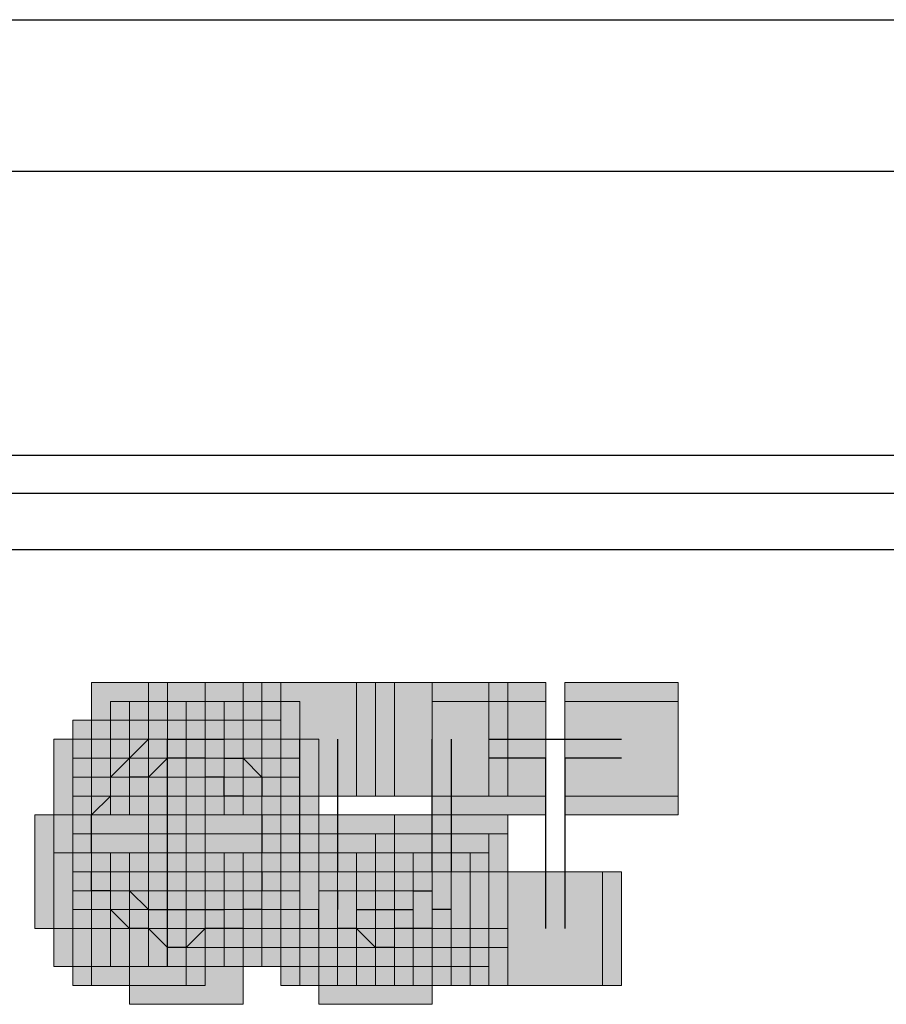
# Model space of a CAD drawing. Units: millimetres. Extents: x 75 to 348, y 14 to 271.
# Drawn here: x 193 to 195, y 123 to 125 of the extents above; entities that cross this region are included whole.
import ezdxf

# ---------------------------------------------------------------- set-up
doc = ezdxf.new("R2010")
doc.units = ezdxf.units.MM
doc.header["$MEASUREMENT"] = 0
doc.layers.add('Layer 1', color=7, linetype='Continuous', lineweight=0)

msp = doc.modelspace()

# ---------------------------------------------------------------- hatches: boundary and pattern name
at = {"layer": 'Layer 1', "true_color": 0x000000, "transparency": 33554687}
for points in [[(193.4633, 123.3487), (193.4633, 123.0947), (193.7173, 123.0947), (193.7173, 123.3487)], [(193.5903, 123.3487), (193.5903, 123.0947), (193.8443, 123.0947), (193.8443, 123.3487)], [(193.6327, 123.3487), (193.6327, 123.0947), (193.8867, 123.0947), (193.8867, 123.3487)], [(193.802, 123.3487), (193.802, 123.0947), (194.056, 123.0947), (194.056, 123.3487)], [(193.802, 123.3487), (193.802, 123.0947), (194.056, 123.0947), (194.056, 123.3487)], [(193.802, 123.3487), (193.802, 123.0947), (194.056, 123.0947), (194.056, 123.3487)], [(193.802, 123.3487), (193.802, 123.0947), (194.056, 123.0947), (194.056, 123.3487)], [(193.8443, 123.3487), (193.8443, 123.0947), (194.0983, 123.0947), (194.0983, 123.3487)], [(193.8443, 123.3487), (193.8443, 123.0947), (194.0983, 123.0947), (194.0983, 123.3487)], [(193.8443, 123.3487), (193.8443, 123.0947), (194.0983, 123.0947), (194.0983, 123.3487)], [(193.8443, 123.3487), (193.8443, 123.0947), (194.0983, 123.0947), (194.0983, 123.3487)], [(193.8443, 123.3487), (193.8443, 123.0947), (194.0983, 123.0947), (194.0983, 123.3487)], [(193.8443, 123.3487), (193.8443, 123.0947), (194.0983, 123.0947), (194.0983, 123.3487)], [(193.8443, 123.3487), (193.8443, 123.0947), (194.0983, 123.0947), (194.0983, 123.3487)], [(193.8443, 123.3487), (193.8443, 123.0947), (194.0983, 123.0947), (194.0983, 123.3487)], [(193.8443, 123.3487), (193.8443, 123.0947), (194.0983, 123.0947), (194.0983, 123.3487)], [(193.8443, 123.3487), (193.8443, 123.0947), (194.0983, 123.0947), (194.0983, 123.3487)], [(193.8443, 123.3487), (193.8443, 123.0947), (194.0983, 123.0947), (194.0983, 123.3487)], [(193.8867, 123.3487), (193.8867, 123.0947), (194.1406, 123.0947), (194.1406, 123.3487)], [(193.8867, 123.3487), (193.8867, 123.0947), (194.1406, 123.0947), (194.1406, 123.3487)], [(193.8867, 123.3487), (193.8867, 123.0947), (194.1406, 123.0947), (194.1406, 123.3487)], [(193.8867, 123.3487), (193.8867, 123.0947), (194.1406, 123.0947), (194.1406, 123.3487)], [(193.8867, 123.3487), (193.8867, 123.0947), (194.1406, 123.0947), (194.1406, 123.3487)], [(193.8867, 123.3487), (193.8867, 123.0947), (194.1406, 123.0947), (194.1406, 123.3487)], [(193.8867, 123.3487), (193.8867, 123.0947), (194.1406, 123.0947), (194.1406, 123.3487)], [(193.8867, 123.3487), (193.8867, 123.0947), (194.1406, 123.0947), (194.1406, 123.3487)], [(194.0983, 123.3487), (194.0983, 123.0947), (194.3523, 123.0947), (194.3523, 123.3487)], [(194.0983, 123.3487), (194.0983, 123.0947), (194.3523, 123.0947), (194.3523, 123.3487)], [(194.0983, 123.3487), (194.0983, 123.0947), (194.3523, 123.0947), (194.3523, 123.3487)], [(194.0983, 123.3487), (194.0983, 123.0947), (194.3523, 123.0947), (194.3523, 123.3487)], [(194.0983, 123.3487), (194.0983, 123.0947), (194.3523, 123.0947), (194.3523, 123.3487)], [(194.0983, 123.3487), (194.0983, 123.0947), (194.3523, 123.0947), (194.3523, 123.3487)], [(194.0983, 123.3487), (194.0983, 123.0947), (194.3523, 123.0947), (194.3523, 123.3487)], [(194.0983, 123.3487), (194.0983, 123.0947), (194.3523, 123.0947), (194.3523, 123.3487)], [(194.0983, 123.3487), (194.0983, 123.0947), (194.3523, 123.0947), (194.3523, 123.3487)], [(194.0983, 123.3487), (194.0983, 123.0947), (194.3523, 123.0947), (194.3523, 123.3487)], [(194.0983, 123.3487), (194.0983, 123.0947), (194.3523, 123.0947), (194.3523, 123.3487)], [(194.0983, 123.3487), (194.0983, 123.0947), (194.3523, 123.0947), (194.3523, 123.3487)], [(194.1407, 123.3487), (194.1407, 123.0947), (194.3947, 123.0947), (194.3947, 123.3487)], [(194.1407, 123.3487), (194.1407, 123.0947), (194.3947, 123.0947), (194.3947, 123.3487)], [(194.1407, 123.3487), (194.1407, 123.0947), (194.3947, 123.0947), (194.3947, 123.3487)], [(194.1407, 123.3487), (194.1407, 123.0947), (194.3947, 123.0947), (194.3947, 123.3487)], [(194.1407, 123.3487), (194.1407, 123.0947), (194.3947, 123.0947), (194.3947, 123.3487)], [(194.1407, 123.3487), (194.1407, 123.0947), (194.3947, 123.0947), (194.3947, 123.3487)], [(194.1407, 123.3487), (194.1407, 123.0947), (194.3947, 123.0947), (194.3947, 123.3487)], [(194.1407, 123.3487), (194.1407, 123.0947), (194.3947, 123.0947), (194.3947, 123.3487)], [(194.1407, 123.3487), (194.1407, 123.0947), (194.3947, 123.0947), (194.3947, 123.3487)], [(194.1407, 123.3487), (194.1407, 123.0947), (194.3947, 123.0947), (194.3947, 123.3487)], [(194.1407, 123.3487), (194.1407, 123.0947), (194.3947, 123.0947), (194.3947, 123.3487)], [(194.2253, 123.3487), (194.2253, 123.0947), (194.4793, 123.0947), (194.4793, 123.3487)], [(194.2253, 123.3487), (194.2253, 123.0947), (194.4793, 123.0947), (194.4793, 123.3487)], [(194.2253, 123.3487), (194.2253, 123.0947), (194.4793, 123.0947), (194.4793, 123.3487)], [(194.2253, 123.3487), (194.2253, 123.0947), (194.4793, 123.0947), (194.4793, 123.3487)], [(194.2253, 123.3487), (194.2253, 123.0947), (194.4793, 123.0947), (194.4793, 123.3487)], [(194.2253, 123.3487), (194.2253, 123.0947), (194.4793, 123.0947), (194.4793, 123.3487)], [(194.2253, 123.3487), (194.2253, 123.0947), (194.4793, 123.0947), (194.4793, 123.3487)], [(194.5217, 123.3487), (194.5217, 123.0947), (194.7757, 123.0947), (194.7757, 123.3487)], [(194.5217, 123.3487), (194.5217, 123.0947), (194.7757, 123.0947), (194.7757, 123.3487)], [(194.5217, 123.3487), (194.5217, 123.0947), (194.7757, 123.0947), (194.7757, 123.3487)], [(194.5217, 123.3487), (194.5217, 123.0947), (194.7757, 123.0947), (194.7757, 123.3487)], [(194.5217, 123.3487), (194.5217, 123.0947), (194.7757, 123.0947), (194.7757, 123.3487)], [(194.5217, 123.3487), (194.5217, 123.0947), (194.7757, 123.0947), (194.7757, 123.3487)], [(194.5217, 123.3487), (194.5217, 123.0947), (194.7757, 123.0947), (194.7757, 123.3487)], [(194.5217, 123.3487), (194.5217, 123.0947), (194.7757, 123.0947), (194.7757, 123.3487)], [(193.5057, 123.3064), (193.5057, 123.0524), (193.7597, 123.0524), (193.7597, 123.3064)], [(193.548, 123.3064), (193.548, 123.0524), (193.802, 123.0524), (193.802, 123.3064)], [(193.675, 123.3064), (193.675, 123.0524), (193.929, 123.0524), (193.929, 123.3064)], [(194.2253, 123.3064), (194.2253, 123.0524), (194.4793, 123.0524), (194.4793, 123.3064)], [(194.2253, 123.3064), (194.2253, 123.0524), (194.4793, 123.0524), (194.4793, 123.3064)], [(194.2253, 123.3064), (194.2253, 123.0524), (194.4793, 123.0524), (194.4793, 123.3064)], [(194.2253, 123.3064), (194.2253, 123.0524), (194.4793, 123.0524), (194.4793, 123.3064)], [(194.2253, 123.3064), (194.2253, 123.0524), (194.4793, 123.0524), (194.4793, 123.3064)], [(194.2253, 123.3064), (194.2253, 123.0524), (194.4793, 123.0524), (194.4793, 123.3064)], [(194.2253, 123.3064), (194.2253, 123.0524), (194.4793, 123.0524), (194.4793, 123.3064)], [(194.2253, 123.3064), (194.2253, 123.0524), (194.4793, 123.0524), (194.4793, 123.3064)], [(194.2253, 123.3064), (194.2253, 123.0524), (194.4793, 123.0524), (194.4793, 123.3064)], [(194.2253, 123.3064), (194.2253, 123.0524), (194.4793, 123.0524), (194.4793, 123.3064)], [(194.2253, 123.3064), (194.2253, 123.0524), (194.4793, 123.0524), (194.4793, 123.3064)], [(194.2253, 123.3064), (194.2253, 123.0524), (194.4793, 123.0524), (194.4793, 123.3064)], [(194.2253, 123.3064), (194.2253, 123.0524), (194.4793, 123.0524), (194.4793, 123.3064)], [(194.2253, 123.3064), (194.2253, 123.0524), (194.4793, 123.0524), (194.4793, 123.3064)], [(194.2253, 123.3064), (194.2253, 123.0524), (194.4793, 123.0524), (194.4793, 123.3064)], [(194.2253, 123.3064), (194.2253, 123.0524), (194.4793, 123.0524), (194.4793, 123.3064)], [(194.5217, 123.3064), (194.5217, 123.0524), (194.7757, 123.0524), (194.7757, 123.3064)], [(194.5217, 123.3064), (194.5217, 123.0524), (194.7757, 123.0524), (194.7757, 123.3064)], [(194.5217, 123.3064), (194.5217, 123.0524), (194.7757, 123.0524), (194.7757, 123.3064)], [(194.5217, 123.3064), (194.5217, 123.0524), (194.7757, 123.0524), (194.7757, 123.3064)], [(194.5217, 123.3064), (194.5217, 123.0524), (194.7757, 123.0524), (194.7757, 123.3064)], [(194.5217, 123.3064), (194.5217, 123.0524), (194.7757, 123.0524), (194.7757, 123.3064)], [(194.5217, 123.3064), (194.5217, 123.0524), (194.7757, 123.0524), (194.7757, 123.3064)], [(194.5217, 123.3064), (194.5217, 123.0524), (194.7757, 123.0524), (194.7757, 123.3064)], [(194.5217, 123.3064), (194.5217, 123.0524), (194.7757, 123.0524), (194.7757, 123.3064)], [(194.5217, 123.3064), (194.5217, 123.0524), (194.7757, 123.0524), (194.7757, 123.3064)], [(194.5217, 123.3064), (194.5217, 123.0524), (194.7757, 123.0524), (194.7757, 123.3064)], [(194.5217, 123.3064), (194.5217, 123.0524), (194.7757, 123.0524), (194.7757, 123.3064)], [(194.5217, 123.3064), (194.5217, 123.0524), (194.7757, 123.0524), (194.7757, 123.3064)], [(194.5217, 123.3064), (194.5217, 123.0524), (194.7757, 123.0524), (194.7757, 123.3064)], [(194.5217, 123.3064), (194.5217, 123.0524), (194.7757, 123.0524), (194.7757, 123.3064)], [(193.421, 123.2641), (193.421, 123.0101), (193.675, 123.0101), (193.675, 123.2641)], [(193.4633, 123.2641), (193.4633, 123.0101), (193.7173, 123.0101), (193.7173, 123.2641)], [(193.5903, 123.2641), (193.5903, 123.0101), (193.8443, 123.0101), (193.8443, 123.2641)], [(193.6327, 123.2641), (193.6327, 123.0101), (193.8867, 123.0101), (193.8867, 123.2641)], [(193.3787, 123.2218), (193.3787, 122.9678), (193.6326, 122.9678), (193.6326, 123.2218)], [(193.421, 123.2218), (193.421, 122.9678), (193.675, 122.9678), (193.675, 123.2218)], [(193.7173, 123.2218), (193.7173, 122.9678), (193.9713, 122.9678), (193.9713, 123.2218)], [(193.421, 123.1794), (193.421, 122.9254), (193.675, 122.9254), (193.675, 123.1794)], [(193.675, 123.1794), (193.675, 122.9254), (193.929, 122.9254), (193.929, 123.1794)], [(193.421, 123.1371), (193.421, 122.8831), (193.675, 122.8831), (193.675, 123.1371)], [(193.675, 123.1371), (193.675, 122.8831), (193.929, 122.8831), (193.929, 123.1371)], [(193.421, 123.0947), (193.421, 122.8407), (193.675, 122.8407), (193.675, 123.0947)], [(193.675, 123.0947), (193.675, 122.8407), (193.929, 122.8407), (193.929, 123.0947)], [(193.7173, 123.0947), (193.7173, 122.8407), (193.9713, 122.8407), (193.9713, 123.0947)], [(193.3363, 123.0524), (193.3363, 122.7984), (193.5903, 122.7984), (193.5903, 123.0524)], [(193.421, 123.0524), (193.421, 122.7984), (193.675, 122.7984), (193.675, 123.0524)], [(193.675, 123.0524), (193.675, 122.7984), (193.929, 122.7984), (193.929, 123.0524)], [(193.8867, 123.0524), (193.8867, 122.7984), (194.1406, 122.7984), (194.1406, 123.0524)], [(193.8867, 123.0524), (193.8867, 122.7984), (194.1406, 122.7984), (194.1406, 123.0524)], [(194.1407, 123.0524), (194.1407, 122.7984), (194.3947, 122.7984), (194.3947, 123.0524)], [(193.6327, 123.0101), (193.6327, 122.7561), (193.8867, 122.7561), (193.8867, 123.0101)], [(193.7173, 123.0101), (193.7173, 122.7561), (193.9713, 122.7561), (193.9713, 123.0101)], [(193.8443, 123.0101), (193.8443, 122.7561), (194.0983, 122.7561), (194.0983, 123.0101)], [(193.8867, 123.0101), (193.8867, 122.7561), (194.1406, 122.7561), (194.1406, 123.0101)], [(194.0983, 123.0101), (194.0983, 122.7561), (194.3523, 122.7561), (194.3523, 123.0101)], [(194.0983, 123.0101), (194.0983, 122.7561), (194.3523, 122.7561), (194.3523, 123.0101)], [(194.1407, 123.0101), (194.1407, 122.7561), (194.3947, 122.7561), (194.3947, 123.0101)], [(193.3787, 122.9678), (193.3787, 122.7138), (193.6326, 122.7138), (193.6326, 122.9678)], [(193.4633, 122.9678), (193.4633, 122.7138), (193.7173, 122.7138), (193.7173, 122.9678)], [(193.5057, 122.9678), (193.5057, 122.7138), (193.7597, 122.7138), (193.7597, 122.9678)], [(193.548, 122.9678), (193.548, 122.7138), (193.802, 122.7138), (193.802, 122.9678)], [(193.5903, 122.9678), (193.5903, 122.7138), (193.8443, 122.7138), (193.8443, 122.9678)], [(193.6327, 122.9678), (193.6327, 122.7138), (193.8867, 122.7138), (193.8867, 122.9678)], [(193.6327, 122.9678), (193.6327, 122.7138), (193.8867, 122.7138), (193.8867, 122.9678)], [(193.675, 122.9678), (193.675, 122.7138), (193.929, 122.7138), (193.929, 122.9678)], [(193.8443, 122.9678), (193.8443, 122.7138), (194.0983, 122.7138), (194.0983, 122.9678)], [(193.8867, 122.9678), (193.8867, 122.7138), (194.1406, 122.7138), (194.1406, 122.9678)], [(193.929, 122.9678), (193.929, 122.7138), (194.183, 122.7138), (194.183, 122.9678)], [(193.9713, 122.9678), (193.9713, 122.7138), (194.2253, 122.7138), (194.2253, 122.9678)], [(193.9713, 122.9678), (193.9713, 122.7138), (194.2253, 122.7138), (194.2253, 122.9678)], [(194.0137, 122.9678), (194.0137, 122.7138), (194.2677, 122.7138), (194.2677, 122.9678)], [(194.0137, 122.9678), (194.0137, 122.7138), (194.2677, 122.7138), (194.2677, 122.9678)], [(194.056, 122.9678), (194.056, 122.7138), (194.31, 122.7138), (194.31, 122.9678)], [(194.056, 122.9678), (194.056, 122.7138), (194.31, 122.7138), (194.31, 122.9678)], [(194.0983, 122.9678), (194.0983, 122.7138), (194.3523, 122.7138), (194.3523, 122.9678)], [(193.421, 122.9254), (193.421, 122.6714), (193.675, 122.6714), (193.675, 122.9254)], [(193.4633, 122.9254), (193.4633, 122.6714), (193.7173, 122.6714), (193.7173, 122.9254)], [(193.8867, 122.9254), (193.8867, 122.6714), (194.1406, 122.6714), (194.1406, 122.9254)], [(193.929, 122.9254), (193.929, 122.6714), (194.183, 122.6714), (194.183, 122.9254)], [(194.0137, 122.9254), (194.0137, 122.6714), (194.2677, 122.6714), (194.2677, 122.9254)], [(194.056, 122.9254), (194.056, 122.6714), (194.31, 122.6714), (194.31, 122.9254)], [(194.0983, 122.9254), (194.0983, 122.6714), (194.3523, 122.6714), (194.3523, 122.9254)], [(194.3523, 122.9254), (194.3523, 122.6714), (194.6063, 122.6714), (194.6063, 122.9254)], [(194.3523, 122.9254), (194.3523, 122.6714), (194.6063, 122.6714), (194.6063, 122.9254)], [(194.3523, 122.9254), (194.3523, 122.6714), (194.6063, 122.6714), (194.6063, 122.9254)], [(194.3523, 122.9254), (194.3523, 122.6714), (194.6063, 122.6714), (194.6063, 122.9254)], [(194.3523, 122.9254), (194.3523, 122.6714), (194.6063, 122.6714), (194.6063, 122.9254)], [(194.3523, 122.9254), (194.3523, 122.6714), (194.6063, 122.6714), (194.6063, 122.9254)], [(194.3523, 122.9254), (194.3523, 122.6714), (194.6063, 122.6714), (194.6063, 122.9254)], [(194.3523, 122.9254), (194.3523, 122.6714), (194.6063, 122.6714), (194.6063, 122.9254)], [(194.3523, 122.9254), (194.3523, 122.6714), (194.6063, 122.6714), (194.6063, 122.9254)], [(194.3523, 122.9254), (194.3523, 122.6714), (194.6063, 122.6714), (194.6063, 122.9254)], [(194.3523, 122.9254), (194.3523, 122.6714), (194.6063, 122.6714), (194.6063, 122.9254)], [(194.3523, 122.9254), (194.3523, 122.6714), (194.6063, 122.6714), (194.6063, 122.9254)], [(194.3947, 122.9254), (194.3947, 122.6714), (194.6486, 122.6714), (194.6486, 122.9254)], [(194.3947, 122.9254), (194.3947, 122.6714), (194.6486, 122.6714), (194.6486, 122.9254)], [(194.3947, 122.9254), (194.3947, 122.6714), (194.6486, 122.6714), (194.6486, 122.9254)], [(194.3947, 122.9254), (194.3947, 122.6714), (194.6486, 122.6714), (194.6486, 122.9254)], [(194.3947, 122.9254), (194.3947, 122.6714), (194.6486, 122.6714), (194.6486, 122.9254)], [(194.3947, 122.9254), (194.3947, 122.6714), (194.6486, 122.6714), (194.6486, 122.9254)], [(194.3947, 122.9254), (194.3947, 122.6714), (194.6486, 122.6714), (194.6486, 122.9254)], [(194.3947, 122.9254), (194.3947, 122.6714), (194.6486, 122.6714), (194.6486, 122.9254)], [(194.3947, 122.9254), (194.3947, 122.6714), (194.6486, 122.6714), (194.6486, 122.9254)], [(194.3947, 122.9254), (194.3947, 122.6714), (194.6486, 122.6714), (194.6486, 122.9254)], [(194.3947, 122.9254), (194.3947, 122.6714), (194.6486, 122.6714), (194.6486, 122.9254)], [(193.548, 122.8831), (193.548, 122.6291), (193.802, 122.6291), (193.802, 122.8831)], [(193.9713, 122.8831), (193.9713, 122.6291), (194.2253, 122.6291), (194.2253, 122.8831)]]:
    msp.add_hatch(color=18, dxfattribs=at).paths.add_polyline_path(points)

# ---------------------------------------------------------------- linework, layer by layer
at = {"layer": 'Layer 1', "color": 18, "lineweight": 25, "true_color": 0x000000}
for p, q in [((112.8607, 124.8304), (214.6723, 124.8304)), ((116.459, 124.4918), (211.074, 124.4918)), ((121.7083, 123.8568), (205.867, 123.8568)), ((121.7083, 123.7721), (205.867, 123.7721)), ((205.867, 123.6451), (121.7083, 123.6451)), ((193.548, 123.1794), (193.5903, 123.2218)), ((193.5903, 123.2218), (193.5903, 123.2218)), ((193.6327, 123.2218), (193.675, 123.2218)), ((193.675, 123.2218), (193.7173, 123.2218)), ((193.7173, 123.2218), (193.7597, 123.2218)), ((193.929, 122.9254), (193.929, 123.2218)), ((193.9713, 123.2218), (193.9713, 123.2218)), ((194.0137, 123.2218), (194.0137, 122.9254)), ((194.2253, 122.9254), (194.2253, 123.2218)), ((194.2253, 123.2218), (194.2253, 123.2218)), ((194.2677, 123.2218), (194.2677, 122.9254)), ((194.3523, 123.2218), (194.6487, 123.2218)), ((193.5057, 123.1371), (193.548, 123.1794)), ((193.548, 123.1794), (193.548, 123.1794)), ((193.6327, 123.1794), (193.5903, 123.1371)), ((193.675, 123.1794), (193.6327, 123.1794)), ((193.7173, 123.1794), (193.675, 123.1794)), ((193.7597, 123.1794), (193.802, 123.1794)), ((193.802, 123.1794), (193.8443, 123.1371)), ((194.4793, 123.1794), (194.3523, 123.1794)), ((194.3523, 123.1794), (194.3523, 123.1794)), ((194.4793, 122.7984), (194.4793, 123.1794)), ((194.6487, 123.1794), (194.5217, 123.1794)), ((194.5217, 123.1794), (194.5217, 122.7984)), ((194.6487, 123.1794), (194.6487, 123.1794)), ((193.5057, 123.1371), (193.5057, 123.1371)), ((193.5903, 123.1371), (193.548, 123.1371)), ((193.5903, 123.1371), (193.5903, 123.1371)), ((193.7597, 123.1371), (193.7173, 123.1371)), ((193.7597, 123.0948), (193.7597, 123.1371)), ((193.7597, 123.1371), (193.7597, 123.1371)), ((193.8443, 123.1371), (193.8443, 123.1371)), ((193.8443, 123.1371), (193.8443, 123.0948)), ((193.4633, 123.0524), (193.5057, 123.0948)), ((193.5057, 123.0948), (193.5057, 123.0948)), ((193.548, 123.0948), (193.548, 123.0948)), ((193.802, 123.0948), (193.7597, 123.0948)), ((193.4633, 123.0101), (193.4633, 123.0524)), ((193.548, 123.0524), (193.548, 123.0524)), ((193.802, 123.0524), (193.802, 123.0524)), ((193.8443, 123.0524), (193.8443, 123.0524)), ((193.8443, 123.0524), (193.8443, 123.0101)), ((193.4633, 122.9678), (193.4633, 123.0101)), ((193.4633, 123.0101), (193.4633, 123.0101)), ((193.548, 123.0101), (193.548, 123.0101)), ((193.802, 123.0101), (193.802, 123.0101)), ((193.8443, 123.0101), (193.8443, 122.9678)), ((193.548, 122.9678), (193.548, 122.9678)), ((193.802, 122.9678), (193.802, 122.9678)), ((193.4633, 122.8831), (193.4633, 122.9254)), ((193.548, 122.9254), (193.548, 122.9254)), ((193.802, 122.9254), (193.802, 122.9254)), ((193.8443, 122.9254), (193.8443, 122.9254)), ((193.8443, 122.9254), (193.8443, 122.8831)), ((193.929, 122.9254), (193.929, 122.9254)), ((194.0137, 122.9254), (194.0137, 122.9254)), ((194.2253, 122.9254), (194.2253, 122.9254)), ((194.2677, 122.9254), (194.2677, 122.9254)), ((193.5057, 122.8831), (193.4633, 122.8831)), ((193.548, 122.8831), (193.548, 122.8831)), ((193.548, 122.8831), (193.5903, 122.8408)), ((193.7597, 122.8831), (193.7597, 122.8831)), ((193.9713, 122.8831), (193.9713, 122.8831)), ((194.0137, 122.8831), (194.0137, 122.8831)), ((194.0137, 122.8831), (194.0137, 122.8408)), ((194.183, 122.8831), (194.183, 122.8831)), ((194.183, 122.8831), (194.2253, 122.8831)), ((194.2677, 122.8831), (194.2677, 122.8831)), ((193.548, 122.7984), (193.5057, 122.8408)), ((193.5057, 122.8408), (193.5057, 122.8408)), ((193.5903, 122.8408), (193.5903, 122.8408)), ((193.5903, 122.8408), (193.6327, 122.8408)), ((193.6327, 122.8408), (193.675, 122.8408)), ((193.675, 122.8408), (193.7173, 122.8408)), ((193.7173, 122.8408), (193.7597, 122.8408)), ((193.8443, 122.8408), (193.802, 122.8408)), ((193.9713, 122.7984), (193.9713, 122.8408)), ((193.9713, 122.8408), (193.9713, 122.8408)), ((194.056, 122.8408), (194.056, 122.8408)), ((194.056, 122.8408), (194.0983, 122.8408)), ((194.0983, 122.8408), (194.1407, 122.8408)), ((194.1407, 122.8408), (194.183, 122.8408)), ((194.183, 122.8408), (194.183, 122.8408)), ((194.2677, 122.8408), (194.2253, 122.8408)), ((193.5903, 122.7984), (193.548, 122.7984)), ((193.6327, 122.7561), (193.5903, 122.7984)), ((193.7173, 122.7984), (193.675, 122.7561)), ((193.7597, 122.7984), (193.7173, 122.7984)), ((193.802, 122.7984), (193.7597, 122.7984)), ((193.7597, 122.7984), (193.7597, 122.7984)), ((194.056, 122.7984), (194.0137, 122.7984)), ((194.0137, 122.7984), (194.0137, 122.7984)), ((194.0983, 122.7561), (194.056, 122.7984)), ((194.183, 122.7984), (194.1407, 122.7984)), ((194.2253, 122.7984), (194.183, 122.7984)), ((194.4793, 122.7984), (194.4793, 122.7984)), ((193.675, 122.7561), (193.6327, 122.7561)), ((194.1407, 122.7561), (194.0983, 122.7561))]:
    msp.add_line(p, q, dxfattribs=at)
at = {"layer": 'Layer 1'}
for points in [[(193.4633, 123.3487), (193.4633, 123.0947), (193.7173, 123.0947), (193.7173, 123.3487)], [(193.5903, 123.3487), (193.5903, 123.0947), (193.8443, 123.0947), (193.8443, 123.3487)], [(193.6327, 123.3487), (193.6327, 123.0947), (193.8867, 123.0947), (193.8867, 123.3487)], [(193.802, 123.3487), (193.802, 123.0947), (194.056, 123.0947), (194.056, 123.3487)], [(193.802, 123.3487), (193.802, 123.0947), (194.056, 123.0947), (194.056, 123.3487)], [(193.802, 123.3487), (193.802, 123.0947), (194.056, 123.0947), (194.056, 123.3487)], [(193.802, 123.3487), (193.802, 123.0947), (194.056, 123.0947), (194.056, 123.3487)], [(193.8443, 123.3487), (193.8443, 123.0947), (194.0983, 123.0947), (194.0983, 123.3487)], [(193.8443, 123.3487), (193.8443, 123.0947), (194.0983, 123.0947), (194.0983, 123.3487)], [(193.8443, 123.3487), (193.8443, 123.0947), (194.0983, 123.0947), (194.0983, 123.3487)], [(193.8443, 123.3487), (193.8443, 123.0947), (194.0983, 123.0947), (194.0983, 123.3487)], [(193.8443, 123.3487), (193.8443, 123.0947), (194.0983, 123.0947), (194.0983, 123.3487)], [(193.8443, 123.3487), (193.8443, 123.0947), (194.0983, 123.0947), (194.0983, 123.3487)], [(193.8443, 123.3487), (193.8443, 123.0947), (194.0983, 123.0947), (194.0983, 123.3487)], [(193.8443, 123.3487), (193.8443, 123.0947), (194.0983, 123.0947), (194.0983, 123.3487)], [(193.8443, 123.3487), (193.8443, 123.0947), (194.0983, 123.0947), (194.0983, 123.3487)], [(193.8443, 123.3487), (193.8443, 123.0947), (194.0983, 123.0947), (194.0983, 123.3487)], [(193.8443, 123.3487), (193.8443, 123.0947), (194.0983, 123.0947), (194.0983, 123.3487)], [(193.8867, 123.3487), (193.8867, 123.0947), (194.1406, 123.0947), (194.1406, 123.3487)], [(193.8867, 123.3487), (193.8867, 123.0947), (194.1406, 123.0947), (194.1406, 123.3487)], [(193.8867, 123.3487), (193.8867, 123.0947), (194.1406, 123.0947), (194.1406, 123.3487)], [(193.8867, 123.3487), (193.8867, 123.0947), (194.1406, 123.0947), (194.1406, 123.3487)], [(193.8867, 123.3487), (193.8867, 123.0947), (194.1406, 123.0947), (194.1406, 123.3487)], [(193.8867, 123.3487), (193.8867, 123.0947), (194.1406, 123.0947), (194.1406, 123.3487)], [(193.8867, 123.3487), (193.8867, 123.0947), (194.1406, 123.0947), (194.1406, 123.3487)], [(193.8867, 123.3487), (193.8867, 123.0947), (194.1406, 123.0947), (194.1406, 123.3487)], [(194.0983, 123.3487), (194.0983, 123.0947), (194.3523, 123.0947), (194.3523, 123.3487)], [(194.0983, 123.3487), (194.0983, 123.0947), (194.3523, 123.0947), (194.3523, 123.3487)], [(194.0983, 123.3487), (194.0983, 123.0947), (194.3523, 123.0947), (194.3523, 123.3487)], [(194.0983, 123.3487), (194.0983, 123.0947), (194.3523, 123.0947), (194.3523, 123.3487)], [(194.0983, 123.3487), (194.0983, 123.0947), (194.3523, 123.0947), (194.3523, 123.3487)], [(194.0983, 123.3487), (194.0983, 123.0947), (194.3523, 123.0947), (194.3523, 123.3487)], [(194.0983, 123.3487), (194.0983, 123.0947), (194.3523, 123.0947), (194.3523, 123.3487)], [(194.0983, 123.3487), (194.0983, 123.0947), (194.3523, 123.0947), (194.3523, 123.3487)], [(194.0983, 123.3487), (194.0983, 123.0947), (194.3523, 123.0947), (194.3523, 123.3487)], [(194.0983, 123.3487), (194.0983, 123.0947), (194.3523, 123.0947), (194.3523, 123.3487)], [(194.0983, 123.3487), (194.0983, 123.0947), (194.3523, 123.0947), (194.3523, 123.3487)], [(194.0983, 123.3487), (194.0983, 123.0947), (194.3523, 123.0947), (194.3523, 123.3487)], [(194.1407, 123.3487), (194.1407, 123.0947), (194.3947, 123.0947), (194.3947, 123.3487)], [(194.1407, 123.3487), (194.1407, 123.0947), (194.3947, 123.0947), (194.3947, 123.3487)], [(194.1407, 123.3487), (194.1407, 123.0947), (194.3947, 123.0947), (194.3947, 123.3487)], [(194.1407, 123.3487), (194.1407, 123.0947), (194.3947, 123.0947), (194.3947, 123.3487)], [(194.1407, 123.3487), (194.1407, 123.0947), (194.3947, 123.0947), (194.3947, 123.3487)], [(194.1407, 123.3487), (194.1407, 123.0947), (194.3947, 123.0947), (194.3947, 123.3487)], [(194.1407, 123.3487), (194.1407, 123.0947), (194.3947, 123.0947), (194.3947, 123.3487)], [(194.1407, 123.3487), (194.1407, 123.0947), (194.3947, 123.0947), (194.3947, 123.3487)], [(194.1407, 123.3487), (194.1407, 123.0947), (194.3947, 123.0947), (194.3947, 123.3487)], [(194.1407, 123.3487), (194.1407, 123.0947), (194.3947, 123.0947), (194.3947, 123.3487)], [(194.1407, 123.3487), (194.1407, 123.0947), (194.3947, 123.0947), (194.3947, 123.3487)], [(194.2253, 123.3487), (194.2253, 123.0947), (194.4793, 123.0947), (194.4793, 123.3487)], [(194.2253, 123.3487), (194.2253, 123.0947), (194.4793, 123.0947), (194.4793, 123.3487)], [(194.2253, 123.3487), (194.2253, 123.0947), (194.4793, 123.0947), (194.4793, 123.3487)], [(194.2253, 123.3487), (194.2253, 123.0947), (194.4793, 123.0947), (194.4793, 123.3487)], [(194.2253, 123.3487), (194.2253, 123.0947), (194.4793, 123.0947), (194.4793, 123.3487)], [(194.2253, 123.3487), (194.2253, 123.0947), (194.4793, 123.0947), (194.4793, 123.3487)], [(194.2253, 123.3487), (194.2253, 123.0947), (194.4793, 123.0947), (194.4793, 123.3487)], [(194.5217, 123.3487), (194.5217, 123.0947), (194.7757, 123.0947), (194.7757, 123.3487)], [(194.5217, 123.3487), (194.5217, 123.0947), (194.7757, 123.0947), (194.7757, 123.3487)], [(194.5217, 123.3487), (194.5217, 123.0947), (194.7757, 123.0947), (194.7757, 123.3487)], [(194.5217, 123.3487), (194.5217, 123.0947), (194.7757, 123.0947), (194.7757, 123.3487)], [(194.5217, 123.3487), (194.5217, 123.0947), (194.7757, 123.0947), (194.7757, 123.3487)], [(194.5217, 123.3487), (194.5217, 123.0947), (194.7757, 123.0947), (194.7757, 123.3487)], [(194.5217, 123.3487), (194.5217, 123.0947), (194.7757, 123.0947), (194.7757, 123.3487)], [(194.5217, 123.3487), (194.5217, 123.0947), (194.7757, 123.0947), (194.7757, 123.3487)], [(193.5057, 123.3064), (193.5057, 123.0524), (193.7597, 123.0524), (193.7597, 123.3064)], [(193.548, 123.3064), (193.548, 123.0524), (193.802, 123.0524), (193.802, 123.3064)], [(193.675, 123.3064), (193.675, 123.0524), (193.929, 123.0524), (193.929, 123.3064)], [(194.2253, 123.3064), (194.2253, 123.0524), (194.4793, 123.0524), (194.4793, 123.3064)], [(194.2253, 123.3064), (194.2253, 123.0524), (194.4793, 123.0524), (194.4793, 123.3064)], [(194.2253, 123.3064), (194.2253, 123.0524), (194.4793, 123.0524), (194.4793, 123.3064)], [(194.2253, 123.3064), (194.2253, 123.0524), (194.4793, 123.0524), (194.4793, 123.3064)], [(194.2253, 123.3064), (194.2253, 123.0524), (194.4793, 123.0524), (194.4793, 123.3064)], [(194.2253, 123.3064), (194.2253, 123.0524), (194.4793, 123.0524), (194.4793, 123.3064)], [(194.2253, 123.3064), (194.2253, 123.0524), (194.4793, 123.0524), (194.4793, 123.3064)], [(194.2253, 123.3064), (194.2253, 123.0524), (194.4793, 123.0524), (194.4793, 123.3064)], [(194.2253, 123.3064), (194.2253, 123.0524), (194.4793, 123.0524), (194.4793, 123.3064)], [(194.2253, 123.3064), (194.2253, 123.0524), (194.4793, 123.0524), (194.4793, 123.3064)], [(194.2253, 123.3064), (194.2253, 123.0524), (194.4793, 123.0524), (194.4793, 123.3064)], [(194.2253, 123.3064), (194.2253, 123.0524), (194.4793, 123.0524), (194.4793, 123.3064)], [(194.2253, 123.3064), (194.2253, 123.0524), (194.4793, 123.0524), (194.4793, 123.3064)], [(194.2253, 123.3064), (194.2253, 123.0524), (194.4793, 123.0524), (194.4793, 123.3064)], [(194.2253, 123.3064), (194.2253, 123.0524), (194.4793, 123.0524), (194.4793, 123.3064)], [(194.2253, 123.3064), (194.2253, 123.0524), (194.4793, 123.0524), (194.4793, 123.3064)], [(194.5217, 123.3064), (194.5217, 123.0524), (194.7757, 123.0524), (194.7757, 123.3064)], [(194.5217, 123.3064), (194.5217, 123.0524), (194.7757, 123.0524), (194.7757, 123.3064)], [(194.5217, 123.3064), (194.5217, 123.0524), (194.7757, 123.0524), (194.7757, 123.3064)], [(194.5217, 123.3064), (194.5217, 123.0524), (194.7757, 123.0524), (194.7757, 123.3064)], [(194.5217, 123.3064), (194.5217, 123.0524), (194.7757, 123.0524), (194.7757, 123.3064)], [(194.5217, 123.3064), (194.5217, 123.0524), (194.7757, 123.0524), (194.7757, 123.3064)], [(194.5217, 123.3064), (194.5217, 123.0524), (194.7757, 123.0524), (194.7757, 123.3064)], [(194.5217, 123.3064), (194.5217, 123.0524), (194.7757, 123.0524), (194.7757, 123.3064)], [(194.5217, 123.3064), (194.5217, 123.0524), (194.7757, 123.0524), (194.7757, 123.3064)], [(194.5217, 123.3064), (194.5217, 123.0524), (194.7757, 123.0524), (194.7757, 123.3064)], [(194.5217, 123.3064), (194.5217, 123.0524), (194.7757, 123.0524), (194.7757, 123.3064)], [(194.5217, 123.3064), (194.5217, 123.0524), (194.7757, 123.0524), (194.7757, 123.3064)], [(194.5217, 123.3064), (194.5217, 123.0524), (194.7757, 123.0524), (194.7757, 123.3064)], [(194.5217, 123.3064), (194.5217, 123.0524), (194.7757, 123.0524), (194.7757, 123.3064)], [(194.5217, 123.3064), (194.5217, 123.0524), (194.7757, 123.0524), (194.7757, 123.3064)], [(193.421, 123.2641), (193.421, 123.0101), (193.675, 123.0101), (193.675, 123.2641)], [(193.4633, 123.2641), (193.4633, 123.0101), (193.7173, 123.0101), (193.7173, 123.2641)], [(193.5903, 123.2641), (193.5903, 123.0101), (193.8443, 123.0101), (193.8443, 123.2641)], [(193.6327, 123.2641), (193.6327, 123.0101), (193.8867, 123.0101), (193.8867, 123.2641)], [(193.3787, 123.2218), (193.3787, 122.9678), (193.6326, 122.9678), (193.6326, 123.2218)], [(193.421, 123.2218), (193.421, 122.9678), (193.675, 122.9678), (193.675, 123.2218)], [(193.7173, 123.2218), (193.7173, 122.9678), (193.9713, 122.9678), (193.9713, 123.2218)], [(193.421, 123.1794), (193.421, 122.9254), (193.675, 122.9254), (193.675, 123.1794)], [(193.675, 123.1794), (193.675, 122.9254), (193.929, 122.9254), (193.929, 123.1794)], [(193.421, 123.1371), (193.421, 122.8831), (193.675, 122.8831), (193.675, 123.1371)], [(193.675, 123.1371), (193.675, 122.8831), (193.929, 122.8831), (193.929, 123.1371)], [(193.421, 123.0947), (193.421, 122.8407), (193.675, 122.8407), (193.675, 123.0947)], [(193.675, 123.0947), (193.675, 122.8407), (193.929, 122.8407), (193.929, 123.0947)], [(193.7173, 123.0947), (193.7173, 122.8407), (193.9713, 122.8407), (193.9713, 123.0947)], [(193.3363, 123.0524), (193.3363, 122.7984), (193.5903, 122.7984), (193.5903, 123.0524)], [(193.421, 123.0524), (193.421, 122.7984), (193.675, 122.7984), (193.675, 123.0524)], [(193.675, 123.0524), (193.675, 122.7984), (193.929, 122.7984), (193.929, 123.0524)], [(193.8867, 123.0524), (193.8867, 122.7984), (194.1406, 122.7984), (194.1406, 123.0524)], [(193.8867, 123.0524), (193.8867, 122.7984), (194.1406, 122.7984), (194.1406, 123.0524)], [(194.1407, 123.0524), (194.1407, 122.7984), (194.3947, 122.7984), (194.3947, 123.0524)], [(193.6327, 123.0101), (193.6327, 122.7561), (193.8867, 122.7561), (193.8867, 123.0101)], [(193.7173, 123.0101), (193.7173, 122.7561), (193.9713, 122.7561), (193.9713, 123.0101)], [(193.8443, 123.0101), (193.8443, 122.7561), (194.0983, 122.7561), (194.0983, 123.0101)], [(193.8867, 123.0101), (193.8867, 122.7561), (194.1406, 122.7561), (194.1406, 123.0101)], [(194.0983, 123.0101), (194.0983, 122.7561), (194.3523, 122.7561), (194.3523, 123.0101)], [(194.0983, 123.0101), (194.0983, 122.7561), (194.3523, 122.7561), (194.3523, 123.0101)], [(194.1407, 123.0101), (194.1407, 122.7561), (194.3947, 122.7561), (194.3947, 123.0101)], [(193.3787, 122.9678), (193.3787, 122.7138), (193.6326, 122.7138), (193.6326, 122.9678)], [(193.4633, 122.9678), (193.4633, 122.7138), (193.7173, 122.7138), (193.7173, 122.9678)], [(193.5057, 122.9678), (193.5057, 122.7138), (193.7597, 122.7138), (193.7597, 122.9678)], [(193.548, 122.9678), (193.548, 122.7138), (193.802, 122.7138), (193.802, 122.9678)], [(193.5903, 122.9678), (193.5903, 122.7138), (193.8443, 122.7138), (193.8443, 122.9678)], [(193.6327, 122.9678), (193.6327, 122.7138), (193.8867, 122.7138), (193.8867, 122.9678)], [(193.6327, 122.9678), (193.6327, 122.7138), (193.8867, 122.7138), (193.8867, 122.9678)], [(193.675, 122.9678), (193.675, 122.7138), (193.929, 122.7138), (193.929, 122.9678)], [(193.8443, 122.9678), (193.8443, 122.7138), (194.0983, 122.7138), (194.0983, 122.9678)], [(193.8867, 122.9678), (193.8867, 122.7138), (194.1406, 122.7138), (194.1406, 122.9678)], [(193.929, 122.9678), (193.929, 122.7138), (194.183, 122.7138), (194.183, 122.9678)], [(193.9713, 122.9678), (193.9713, 122.7138), (194.2253, 122.7138), (194.2253, 122.9678)], [(193.9713, 122.9678), (193.9713, 122.7138), (194.2253, 122.7138), (194.2253, 122.9678)], [(194.0137, 122.9678), (194.0137, 122.7138), (194.2677, 122.7138), (194.2677, 122.9678)], [(194.0137, 122.9678), (194.0137, 122.7138), (194.2677, 122.7138), (194.2677, 122.9678)], [(194.056, 122.9678), (194.056, 122.7138), (194.31, 122.7138), (194.31, 122.9678)], [(194.056, 122.9678), (194.056, 122.7138), (194.31, 122.7138), (194.31, 122.9678)], [(194.0983, 122.9678), (194.0983, 122.7138), (194.3523, 122.7138), (194.3523, 122.9678)], [(193.421, 122.9254), (193.421, 122.6714), (193.675, 122.6714), (193.675, 122.9254)], [(193.4633, 122.9254), (193.4633, 122.6714), (193.7173, 122.6714), (193.7173, 122.9254)], [(193.8867, 122.9254), (193.8867, 122.6714), (194.1406, 122.6714), (194.1406, 122.9254)], [(193.929, 122.9254), (193.929, 122.6714), (194.183, 122.6714), (194.183, 122.9254)], [(194.0137, 122.9254), (194.0137, 122.6714), (194.2677, 122.6714), (194.2677, 122.9254)], [(194.056, 122.9254), (194.056, 122.6714), (194.31, 122.6714), (194.31, 122.9254)], [(194.0983, 122.9254), (194.0983, 122.6714), (194.3523, 122.6714), (194.3523, 122.9254)], [(194.3523, 122.9254), (194.3523, 122.6714), (194.6063, 122.6714), (194.6063, 122.9254)], [(194.3523, 122.9254), (194.3523, 122.6714), (194.6063, 122.6714), (194.6063, 122.9254)], [(194.3523, 122.9254), (194.3523, 122.6714), (194.6063, 122.6714), (194.6063, 122.9254)], [(194.3523, 122.9254), (194.3523, 122.6714), (194.6063, 122.6714), (194.6063, 122.9254)], [(194.3523, 122.9254), (194.3523, 122.6714), (194.6063, 122.6714), (194.6063, 122.9254)], [(194.3523, 122.9254), (194.3523, 122.6714), (194.6063, 122.6714), (194.6063, 122.9254)], [(194.3523, 122.9254), (194.3523, 122.6714), (194.6063, 122.6714), (194.6063, 122.9254)], [(194.3523, 122.9254), (194.3523, 122.6714), (194.6063, 122.6714), (194.6063, 122.9254)], [(194.3523, 122.9254), (194.3523, 122.6714), (194.6063, 122.6714), (194.6063, 122.9254)], [(194.3523, 122.9254), (194.3523, 122.6714), (194.6063, 122.6714), (194.6063, 122.9254)], [(194.3523, 122.9254), (194.3523, 122.6714), (194.6063, 122.6714), (194.6063, 122.9254)], [(194.3523, 122.9254), (194.3523, 122.6714), (194.6063, 122.6714), (194.6063, 122.9254)], [(194.3947, 122.9254), (194.3947, 122.6714), (194.6486, 122.6714), (194.6486, 122.9254)], [(194.3947, 122.9254), (194.3947, 122.6714), (194.6486, 122.6714), (194.6486, 122.9254)], [(194.3947, 122.9254), (194.3947, 122.6714), (194.6486, 122.6714), (194.6486, 122.9254)], [(194.3947, 122.9254), (194.3947, 122.6714), (194.6486, 122.6714), (194.6486, 122.9254)], [(194.3947, 122.9254), (194.3947, 122.6714), (194.6486, 122.6714), (194.6486, 122.9254)], [(194.3947, 122.9254), (194.3947, 122.6714), (194.6486, 122.6714), (194.6486, 122.9254)], [(194.3947, 122.9254), (194.3947, 122.6714), (194.6486, 122.6714), (194.6486, 122.9254)], [(194.3947, 122.9254), (194.3947, 122.6714), (194.6486, 122.6714), (194.6486, 122.9254)], [(194.3947, 122.9254), (194.3947, 122.6714), (194.6486, 122.6714), (194.6486, 122.9254)], [(194.3947, 122.9254), (194.3947, 122.6714), (194.6486, 122.6714), (194.6486, 122.9254)], [(194.3947, 122.9254), (194.3947, 122.6714), (194.6486, 122.6714), (194.6486, 122.9254)], [(193.548, 122.8831), (193.548, 122.6291), (193.802, 122.6291), (193.802, 122.8831)], [(193.9713, 122.8831), (193.9713, 122.6291), (194.2253, 122.6291), (194.2253, 122.8831)]]:
    msp.add_lwpolyline(points, close=True, dxfattribs=at)

doc.saveas('drawing.dxf')
